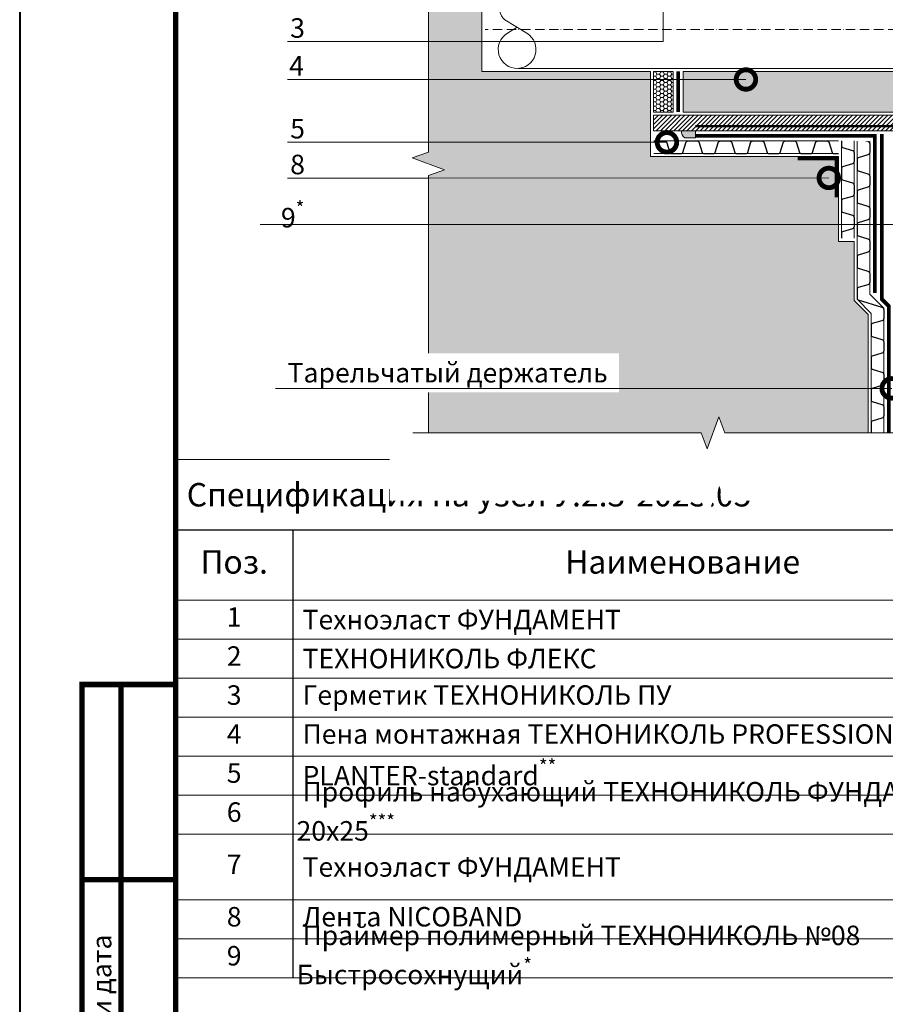
# Model space of a CAD drawing. Units: millimetres. Extents: x -100724 to 89901, y -32471 to 3415.
# Drawn here: x 33700 to 34810, y -9020 to -7758 of the extents above; entities that cross this region are included whole.
import ezdxf
from ezdxf import colors
from ezdxf.entities.mleader import LeaderData, LeaderLine
from ezdxf.enums import TextEntityAlignment as Align
from ezdxf.math import Vec2, Vec3

# ---------------------------------------------------------------- set-up
doc = ezdxf.new("R2010")
doc.units = ezdxf.units.MM
for name, pattern in [('ACAD_ISO10W100', [18, 12, -3, 0, -3]), ('Штриховая', [6, 2, -2, 2]), ('штриховая 50', [1, 0.5, -0.5])]:
    doc.linetypes.add(name, pattern=pattern)
doc.layers.get('0').update_dxf_attribs({"lineweight": 30})
doc.layers.get('DEFPOINTS').update_dxf_attribs({"color": 251, "lineweight": 0})
for name, color, linetype, lineweight in [('FP-XX-МАРКИ ПОМЕЩЕНИЙ', 250, 'Continuous', 25), ('TN-ГЕРМЕТИК', 20, 'Continuous', 30), ('TN-ГИДРОИЗОЛЯЦИЯ БИТУМАЯ нижняя', 173, 'Continuous', 9), ('TN-ГИДРОИЗОЛЯЦИЯ УСИЛЕНИЕ', 1, 'Continuous', 9), ('TN-ГИДРОИЗОЛЯЦИЯ ФЛЕКС', 6, 'Continuous', 9), ('TN-ГРУНТОВКА', 6, 'Continuous', 15), ('TN-КРЕПЕЖ', 7, 'Continuous', 15), ('ТН_Гравий', 34, 'Continuous', 25)]:
    doc.layers.add(name, color=color, linetype=linetype, lineweight=lineweight)
for name, color, linetype, lineweight, true_color in [('TN-АННОТАЦИИ', 7, 'Continuous', 20, 0x000000), ('TN-АННОТАЦИИ @ 10', 7, 'Continuous', 20, 0x000000), ('TN-ТАБЛИЦЫ', 7, 'Continuous', 40, 0x000000)]:
    doc.layers.add(name, color=color, linetype=linetype, lineweight=lineweight, true_color=true_color)
doc.styles.add('TN-Текст', font='isocpeur.ttf')

# ---------------------------------------------------------------- blocks, each defined once
blk = doc.blocks.new('*U11')
blk.add_lwpolyline([(0, 0), (210, 0), (210, 297), (0, 297)], close=True)
at = {"const_width": 0.7}
for points in [[(20, 5), (205, 5), (205, 292), (19.99999999999997, 292)], [(8, 5), (20, 5), (20, 90), (8, 90)]]:
    blk.add_lwpolyline(points, close=True, dxfattribs=at)
for points in [[(13, 5), (13, 90)], [(20, 65), (8, 65)]]:
    blk.add_lwpolyline(points, dxfattribs=at)
at = {"color": 0, "style": 'TN-Текст'}
blk.add_text('Подп. и дата', height=2.5, rotation=90, dxfattribs=at).set_placement((10.5, 47.5), align=Align.MIDDLE_CENTER)
at = {"color": 0, "style": 'TN-Текст', "flags": 8}
for tag, p, height in [('ФОРМА6_001', (131.775, 11.275), 3.5), ('ФОРМАТ', (187, 1.5), 2.5)]:
    blk.add_attdef(tag, p, '', height=height, dxfattribs=at)
blk.add_attdef('ЛИСТ__', text='', height=2.5, dxfattribs=at).set_placement((200, 9.499999999999954), align=Align.MIDDLE_CENTER)
blk = doc.blocks.new('*T310')
at = {"layer": 'DEFPOINTS', "color": 8, "linetype": 'ByBlock', "lineweight": 0, "transparency": 16777216}
for p, q in [((0, 0), (1850, 0)), ((0, 0), (0, -89.99999999997999)), ((1850, 0), (1850, -89.99999999997999))]:
    blk.add_line(p, q, dxfattribs=at)
at = {"layer": 'TN-ТАБЛИЦЫ', "color": 0, "lineweight": 30, "transparency": 16777216}
for p, q in [((0, -89.99999999997999), (1850, -89.99999999997999)), ((0, -89.99999999997999), (0, -664.166666666626)), ((150, -89.99999999997999), (150, -664.166666666626)), ((1150, -89.99999999997999), (1150, -664.166666666626)), ((1450, -89.99999999997999), (1450, -664.166666666626)), ((1600, -89.99999999997999), (1600, -664.166666666626)), ((1850, -89.99999999997999), (1850, -664.166666666626))]:
    blk.add_line(p, q, dxfattribs=at)
at = {"layer": 'TN-ТАБЛИЦЫ', "color": 0, "linetype": 'ByBlock', "lineweight": 20, "transparency": 16777216}
for p, q in [((0, -179.99999999996), (1850, -179.99999999996)), ((0, -229.99999999996), (1850, -229.99999999996)), ((0, -279.99999999996), (1850, -279.99999999996)), ((0, -329.99999999996), (1850, -329.99999999996)), ((0, -379.99999999996), (1850, -379.99999999996)), ((0, -429.99999999996), (1850, -429.99999999996)), ((0, -479.99999999996), (1850, -479.99999999996)), ((0, -564.166666666626), (1850, -564.166666666626)), ((0, -614.166666666626), (1850, -614.166666666626)), ((0, -664.166666666626), (1850, -664.166666666626))]:
    blk.add_line(p, q, dxfattribs=at)
at = {"layer": 'TN-ТАБЛИЦЫ', "color": 7, "lineweight": 13, "transparency": 16777216, "style": 'TN-Текст'}
for s, insert, char_height, width, attachment_point in [('{\\fISOCPEUR|b1|i0|c204|p34; Спецификация на узел \\C1;У.2.3-2023.05}', (5, -44.99999999998909), 30, 1840, 4), ('Поз.', (75, -134.9999999999709), 30, 140, 5), ('Наименование', (650, -134.9999999999709), 30, 990, 5), ('Расход', (1300, -134.9999999999709), 25, 290, 5), ('Ед.изм.', (1525, -134.9999999999709), 30, 140, 5), ('Примечание', (1725, -134.9999999999709), 30, 240, 5), ('слой усиления', (1725, -204.99999999996), 25, 240, 5), ('1', (75, -204.99999999996), 25, 140, 5), ('\\A1;м{\\H0.7x;\\S2^ ;}', (1525, -204.99999999996), 25, 140, 5), (' {\\A1;\\C256;Техноэласт ФУНДАМЕНТ}', (155, -204.99999999996), 25, 990, 4), ('по проекту', (1300, -204.99999999996), 25, 290, 5), ('2', (75, -254.99999999996), 25, 140, 5), ('\\A1;м{\\H0.7x;\\S2^ ;}', (1525, -254.99999999996), 25, 140, 5), ('{\\C256; \\A1;ТЕХНОНИКОЛЬ ФЛЕКС}', (155, -254.99999999996), 25, 990, 4), ('по проекту', (1300, -254.99999999996), 25, 290, 5), ('3', (75, -304.99999999996), 25, 140, 5), (' Герметик ТЕХНОНИКОЛЬ ПУ', (155, -304.99999999996), 25, 990, 4), ('по проекту', (1300, -304.99999999996), 25, 290, 5), ('мл', (1525, -304.99999999996), 25, 140, 5), ('4', (75, -354.99999999996), 25, 140, 5), (' Пена монтажная ТЕХНОНИКОЛЬ PROFESSIONAL 70', (155, -354.99999999996), 25, 990, 4), ('баллоны', (1725, -354.99999999996), 25, 240, 5), ('по проекту', (1300, -354.99999999996), 25, 290, 5), ('шт.', (1525, -354.99999999996), 25, 140, 5), ('5', (75, -404.99999999996), 25, 140, 5), ('\\A1; PLANTER-standard{\\H0.7x;\\S**^ ;}', (155, -404.99999999996), 25, 990, 4), ('\\A1;м{\\H0.7x;\\S2^ ;}', (1525, -404.99999999996), 25, 140, 5), ('по проекту', (1300, -404.99999999996), 25, 290, 5), ('\\A1; {\\C256;Профиль набухающий ТЕХНОНИКОЛЬ ФУНДАМЕНТ Б 20х25\\H0.7x;\\S***^ ;}', (155, -454.99999999996), 25, 990, 4), ('6', (75, -454.99999999996), 25, 140, 5), ('по проекту', (1300, -454.99999999996), 25, 290, 5), ('\\A1;м.п.', (1525, -454.99999999996), 25, 140, 5), ('антиадгезионная прокладка', (1725, -522.0833333332939), 25, 240, 5), ('\\A1;м{\\H0.7x;\\S2^ ;}', (1525, -522.0833333332939), 25, 140, 5), ('7', (75, -522.0833333332939), 25, 140, 5), (' {\\A1;\\C256;Техноэласт ФУНДАМЕНТ}', (155, -522.0833333332939), 25, 990, 4), ('по проекту', (1300, -522.0833333332939), 25, 290, 5), ('8', (75, -589.166666666626), 25, 140, 5), (' Лента NICOBAND', (155, -589.166666666626), 25, 990, 4), ('по проекту', (1300, -589.166666666626), 25, 290, 5), ('\\A1;м.п.', (1525, -589.166666666626), 25, 140, 5), ('\\A1; Праймер полимерный ТЕХНОНИКОЛЬ №08 Быстросохнущий{\\H0.7x;\\S*^ ;}', (155, -639.166666666626), 25, 990, 4), ('9', (75, -639.166666666626), 25, 140, 5), ('по проекту', (1300, -639.166666666626), 25, 290, 5), ('кг', (1525, -639.166666666626), 25, 140, 5)]:
    blk.add_mtext(s, dxfattribs=dict(at, insert=insert, char_height=char_height, width=width, attachment_point=attachment_point))
blk = doc.blocks.new('TN_Мембрана профилированная+геотекстиль')
at = {"color": 34, "lineweight": 15}
for points in [[(41.59999999999999, 16), (0, 16)], [(41.59999999999999, 0), (0, 0)]]:
    blk.add_lwpolyline(points, dxfattribs=at)
at = {"color": 34}
blk.add_lwpolyline([(41.59999999999999, 16), (34.79044904142211, 16, 0.331206165363481), (33.25792698506848, 14.85975661690463), (29.48414602986304, 2.280486766190734, -0.3312061653634807), (26.41910191714851, 0), (15.18089808285731, 0, -0.3312061653634807), (12.11585397014278, 2.280486766190734), (8.342073014930065, 14.85975661690463, 0.3312061653634804), (6.809550958576438, 16), (0, 16)], format="xyb", dxfattribs=at)
blk = doc.blocks.new('*U407')
at = {"color": 34, "lineweight": 15}
for points in [[(41.59999999999999, 16), (0, 16)], [(83.19999999999999, 16), (41.59999999999999, 16)], [(124.8, 16), (83.19999999999999, 16)], [(166.4, 16), (124.8, 16)], [(208, 16), (166.4, 16)], [(41.59999999999999, 0), (0, 0)], [(83.19999999999999, 0), (41.59999999999999, 0)], [(124.8, 0), (83.19999999999999, 0)], [(166.4, 0), (124.8, 0)], [(208, 0), (166.4, 0)]]:
    blk.add_lwpolyline(points, dxfattribs=at)
at = {"color": 34}
for points in [[(41.59999999999999, 16), (34.79044904142211, 16, 0.331206165363481), (33.25792698506848, 14.85975661690463), (29.48414602986304, 2.280486766190734, -0.3312061653634807), (26.41910191714851, 0), (15.18089808285731, 0, -0.3312061653634807), (12.11585397014278, 2.280486766190734), (8.342073014930065, 14.85975661690463, 0.3312061653634804), (6.809550958576438, 16), (0, 16)], [(83.19999999999999, 16), (76.3904490414221, 16, 0.331206165363481), (74.85792698506847, 14.85975661690463), (71.08414602986304, 2.280486766190734, -0.3312061653634807), (68.0191019171485, 0), (56.78089808285731, 0, -0.3312061653634807), (53.71585397014277, 2.280486766190734), (49.94207301493006, 14.85975661690463, 0.3312061653634804), (48.40955095857643, 16), (41.59999999999999, 16)], [(124.8, 16), (117.9904490414221, 16, 0.331206165363481), (116.4579269850685, 14.85975661690463), (112.684146029863, 2.280486766190734, -0.3312061653634807), (109.6191019171485, 0), (98.3808980828573, 0, -0.3312061653634807), (95.31585397014277, 2.280486766190734), (91.54207301493005, 14.85975661690463, 0.3312061653634804), (90.00955095857643, 16), (83.19999999999999, 16)], [(166.4, 16), (159.5904490414221, 16, 0.331206165363481), (158.0579269850685, 14.85975661690463), (154.284146029863, 2.280486766190734, -0.3312061653634807), (151.2191019171485, 0), (139.9808980828573, 0, -0.3312061653634807), (136.9158539701428, 2.280486766190734), (133.14207301493, 14.85975661690463, 0.3312061653634804), (131.6095509585764, 16), (124.8, 16)], [(208, 16), (201.1904490414221, 16, 0.331206165363481), (199.6579269850685, 14.85975661690463), (195.884146029863, 2.280486766190734, -0.3312061653634807), (192.8191019171485, 0), (181.5808980828573, 0, -0.3312061653634807), (178.5158539701428, 2.280486766190734), (174.74207301493, 14.85975661690463, 0.3312061653634804), (173.2095509585764, 16), (166.4, 16)]]:
    blk.add_lwpolyline(points, format="xyb", dxfattribs=at)
blk = doc.blocks.new('*U280')
at = {"color": 34, "lineweight": 15}
for points in [[(41.59999999999999, 16), (0, 16)], [(83.19999999999999, 16), (41.59999999999999, 16)], [(124.8, 16), (83.19999999999999, 16)], [(166.4, 16), (124.8, 16)], [(208, 16), (166.4, 16)], [(249.6, 16), (208, 16)], [(41.59999999999999, 0), (0, 0)], [(83.19999999999999, 0), (41.59999999999999, 0)], [(124.8, 0), (83.19999999999999, 0)], [(166.4, 0), (124.8, 0)], [(208, 0), (166.4, 0)], [(249.6, 0), (208, 0)]]:
    blk.add_lwpolyline(points, dxfattribs=at)
at = {"color": 34}
for points in [[(41.59999999999999, 16), (34.79044904142211, 16, 0.331206165363481), (33.25792698506848, 14.85975661690463), (29.48414602986304, 2.280486766190734, -0.3312061653634807), (26.41910191714851, 0), (15.18089808285731, 0, -0.3312061653634807), (12.11585397014278, 2.280486766190734), (8.342073014930065, 14.85975661690463, 0.3312061653634804), (6.809550958576438, 16), (0, 16)], [(83.19999999999999, 16), (76.3904490414221, 16, 0.331206165363481), (74.85792698506847, 14.85975661690463), (71.08414602986304, 2.280486766190734, -0.3312061653634807), (68.0191019171485, 0), (56.78089808285731, 0, -0.3312061653634807), (53.71585397014277, 2.280486766190734), (49.94207301493006, 14.85975661690463, 0.3312061653634804), (48.40955095857643, 16), (41.59999999999999, 16)], [(124.8, 16), (117.9904490414221, 16, 0.331206165363481), (116.4579269850685, 14.85975661690463), (112.684146029863, 2.280486766190734, -0.3312061653634807), (109.6191019171485, 0), (98.3808980828573, 0, -0.3312061653634807), (95.31585397014277, 2.280486766190734), (91.54207301493005, 14.85975661690463, 0.3312061653634804), (90.00955095857643, 16), (83.19999999999999, 16)], [(166.4, 16), (159.5904490414221, 16, 0.331206165363481), (158.0579269850685, 14.85975661690463), (154.284146029863, 2.280486766190734, -0.3312061653634807), (151.2191019171485, 0), (139.9808980828573, 0, -0.3312061653634807), (136.9158539701428, 2.280486766190734), (133.14207301493, 14.85975661690463, 0.3312061653634804), (131.6095509585764, 16), (124.8, 16)], [(208, 16), (201.1904490414221, 16, 0.331206165363481), (199.6579269850685, 14.85975661690463), (195.884146029863, 2.280486766190734, -0.3312061653634807), (192.8191019171485, 0), (181.5808980828573, 0, -0.3312061653634807), (178.5158539701428, 2.280486766190734), (174.74207301493, 14.85975661690463, 0.3312061653634804), (173.2095509585764, 16), (166.4, 16)], [(249.6, 16), (242.7904490414221, 16, 0.331206165363481), (241.2579269850685, 14.85975661690463), (237.484146029863, 2.280486766190734, -0.3312061653634807), (234.4191019171485, 0), (223.1808980828573, 0, -0.3312061653634807), (220.1158539701428, 2.280486766190734), (216.34207301493, 14.85975661690463, 0.3312061653634804), (214.8095509585764, 16), (208, 16)]]:
    blk.add_lwpolyline(points, format="xyb", dxfattribs=at)
blk = doc.blocks.new('*U405')
at = {"color": 34, "lineweight": 15}
for points in [[(41.59999999999999, 16), (0, 16)], [(83.19999999999999, 16), (41.59999999999999, 16)], [(124.8, 16), (83.19999999999999, 16)], [(166.4, 16), (124.8, 16)], [(208, 16), (166.4, 16)], [(41.59999999999999, 0), (0, 0)], [(83.19999999999999, 0), (41.59999999999999, 0)], [(124.8, 0), (83.19999999999999, 0)], [(166.4, 0), (124.8, 0)], [(208, 0), (166.4, 0)]]:
    blk.add_lwpolyline(points, dxfattribs=at)
at = {"color": 34}
for points in [[(41.59999999999999, 16), (34.79044904142211, 16, 0.331206165363481), (33.25792698506848, 14.85975661690463), (29.48414602986304, 2.280486766190734, -0.3312061653634807), (26.41910191714851, 0), (15.18089808285731, 0, -0.3312061653634807), (12.11585397014278, 2.280486766190734), (8.342073014930065, 14.85975661690463, 0.3312061653634804), (6.809550958576438, 16), (0, 16)], [(83.19999999999999, 16), (76.3904490414221, 16, 0.331206165363481), (74.85792698506847, 14.85975661690463), (71.08414602986304, 2.280486766190734, -0.3312061653634807), (68.0191019171485, 0), (56.78089808285731, 0, -0.3312061653634807), (53.71585397014277, 2.280486766190734), (49.94207301493006, 14.85975661690463, 0.3312061653634804), (48.40955095857643, 16), (41.59999999999999, 16)], [(124.8, 16), (117.9904490414221, 16, 0.331206165363481), (116.4579269850685, 14.85975661690463), (112.684146029863, 2.280486766190734, -0.3312061653634807), (109.6191019171485, 0), (98.3808980828573, 0, -0.3312061653634807), (95.31585397014277, 2.280486766190734), (91.54207301493005, 14.85975661690463, 0.3312061653634804), (90.00955095857643, 16), (83.19999999999999, 16)], [(166.4, 16), (159.5904490414221, 16, 0.331206165363481), (158.0579269850685, 14.85975661690463), (154.284146029863, 2.280486766190734, -0.3312061653634807), (151.2191019171485, 0), (139.9808980828573, 0, -0.3312061653634807), (136.9158539701428, 2.280486766190734), (133.14207301493, 14.85975661690463, 0.3312061653634804), (131.6095509585764, 16), (124.8, 16)], [(208, 16), (201.1904490414221, 16, 0.331206165363481), (199.6579269850685, 14.85975661690463), (195.884146029863, 2.280486766190734, -0.3312061653634807), (192.8191019171485, 0), (181.5808980828573, 0, -0.3312061653634807), (178.5158539701428, 2.280486766190734), (174.74207301493, 14.85975661690463, 0.3312061653634804), (173.2095509585764, 16), (166.4, 16)]]:
    blk.add_lwpolyline(points, format="xyb", dxfattribs=at)
blk = doc.blocks.new('*U283')
at = {"lineweight": 0}
blk.add_wipeout([(-1460.239075464915, -54.54857626381384), (-1460.2390754650824, 3297.7590443642553), (-1254.1782690057935, 3372.7590443642125), (-1666.2998819220302, 3522.7590443642116), (-1460.2390754650824, 3597.759044364212), (-1460.239075466261, 6745.589522214205), (-1254.1782690069795, 6820.589522214205), (-1666.2998819232125, 6970.589522214165), (-1460.239075466261, 7045.589522214206), (-1460.2390754651115, 10415.917008939155), (-4.3655745685100555e-11, 10415.917008938577), (-2.9103830456733704e-11, 7045.589522214589), (-206.0608064580665, 6970.589522214222), (206.06080645808834, 6820.589522214165), (-2.9103830456733704e-11, 6745.589522214554), (-1.0913936421275139e-11, 3597.759044364255), (-206.06080645705515, 3522.7590443641925), (206.06080645927068, 3372.7590443642557), (-1.0913936421275139e-11, 3297.7590443642102), (1.8189894035458565e-12, -54.54857626381542)], dxfattribs=at).dxf.layer = 'FP-XX-МАРКИ ПОМЕЩЕНИЙ'
at = {"linetype": 'Continuous'}
blk.add_lwpolyline([(-4.501492060284062e-11, 10543.34856657841), (-2.999303627946104e-11, 7045.589522214585), (-1.19414625454881e-09, 7045.589522214161), (-206.0608064580655, 6970.589522214177), (206.0608064580873, 6820.589522214163), (-1.194282914025e-09, 6745.589522214161), (-3.012969575565152e-11, 6745.589522214585), (-1.494790945521881e-11, 3597.759044364251), (-206.0608064570592, 3522.759044364233), (206.0608064592666, 3372.759044364251), (-1.508456893140968e-11, 3297.759044364252), (-6.26846080300525e-14, -200)], dxfattribs=at)
blk = doc.blocks.new('*U282')
at = {"color": 34, "lineweight": 15}
for points in [[(-9.237055564881301e-15, -41.59999999999999), (0, 0)], [(15.99999999999999, -41.59999999999999), (16, -3.552713678800501e-15)], [(-9.237055564881301e-15, -83.19999999999999), (0, -41.59999999999999)], [(15.99999999999999, -83.19999999999999), (16, -41.59999999999999)], [(-9.237055564881301e-15, -124.8), (0, -83.19999999999999)], [(15.99999999999999, -124.8), (16, -83.19999999999999)]]:
    blk.add_lwpolyline(points, dxfattribs=at)
at = {"color": 34}
for points in [[(15.99999999999999, -41.59999999999999), (15.99999999999999, -34.79044904142211, 0.331206165363481), (14.85975661690463, -33.25792698506848), (2.280486766190727, -29.48414602986304, -0.3312061653634807), (-5.866219047667378e-15, -26.41910191714851), (-3.370836517215217e-15, -15.18089808285731, -0.3312061653634807), (2.280486766190731, -12.11585397014278), (14.85975661690463, -8.342073014930069, 0.3312061653634804), (16, -6.809550958576441), (16, -3.552713678800501e-15)], [(15.99999999999999, -83.19999999999999), (15.99999999999999, -76.3904490414221, 0.331206165363481), (14.85975661690463, -74.85792698506847), (2.280486766190727, -71.08414602986304, -0.3312061653634807), (-5.866219047667378e-15, -68.0191019171485), (-3.370836517215217e-15, -56.78089808285731, -0.3312061653634807), (2.280486766190731, -53.71585397014277), (14.85975661690463, -49.94207301493006, 0.3312061653634804), (16, -48.40955095857643), (16, -41.59999999999999)], [(15.99999999999999, -124.8), (15.99999999999999, -117.9904490414221, 0.331206165363481), (14.85975661690463, -116.4579269850685), (2.280486766190727, -112.684146029863, -0.3312061653634807), (-5.866219047667378e-15, -109.6191019171485), (-3.370836517215217e-15, -98.3808980828573, -0.3312061653634807), (2.280486766190731, -95.31585397014277), (14.85975661690463, -91.54207301493005, 0.3312061653634804), (16, -90.00955095857643), (16, -83.19999999999999)]]:
    blk.add_lwpolyline(points, format="xyb", dxfattribs=at)
blk = doc.blocks.new('*U285')
at = {"lineweight": 0}
blk.add_wipeout([(-871.3867126962796, -54.54857626381405), (-871.3867126964469, 3499.5862198586165), (-665.3259062371617, 3574.5862198585746), (-1077.4475191533948, 3724.586219858574), (-871.3867126964451, 3799.5862198585733), (-871.3867126976238, 7149.2499280787415), (-665.3259062383459, 7224.2499280787415), (-1077.447519154577, 7374.249928078702), (-871.3867126976238, 7449.249928078743), (-871.3867126964797, 11443.907429807085), (-4.3655745685100555e-11, 11443.907429806506), (-2.1827872842550278e-11, 7449.249928079125), (-206.06080645805923, 7374.249928078758), (206.0608064580938, 7224.2499280787015), (-2.1827872842550278e-11, 7149.249928079091), (-5.4569682106375694e-12, 3799.5862198586156), (-206.0608064570515, 3724.5862198585537), (206.06080645927614, 3574.586219858618), (-7.275957614183426e-12, 3499.586219858571), (9.094947017729282e-12, -54.548576263815356)], dxfattribs=at).dxf.layer = 'FP-XX-МАРКИ ПОМЕЩЕНИЙ'
at = {"linetype": 'Continuous'}
blk.add_lwpolyline([(-4.765703867136318e-11, 11148.83614793731), (-3.175445713220297e-11, 7449.249928079123), (-1.195907675401551e-09, 7449.2499280787), (-206.0608064580673, 7374.249928078716), (206.0608064580856, 7224.249928078701), (-1.196044334877742e-09, 7149.2499280787), (-3.189111660839346e-11, 7149.249928079123), (-1.582860667099943e-11, 3799.586219858615), (-206.0608064570601, 3724.586219858596), (206.0608064592657, 3574.586219858615), (-1.59652661471903e-11, 3499.586219858615), (-6.26846080300525e-14, -200)], dxfattribs=at)
blk = doc.blocks.new('_DotSmall')
at = {"color": 0, "linetype": 'ByBlock', "const_width": 0.5}
blk.add_lwpolyline([(-0.0625, 0, 1), (0.0625, 0, 1)], format="xyb", close=True, dxfattribs=at)

msp = doc.modelspace()

# ---------------------------------------------------------------- hatches: boundary and pattern name
at = {"layer": 'TN-ГЕРМЕТИК', "lineweight": 18}
h = msp.add_hatch(dxfattribs=at)
h.set_pattern_fill('HONEY', color=256, angle=180)
h.set_pattern_definition([(180, (8160.150414922606, -25713.8185892281), (-4.7625, -2.749630644999999), [3.175, -6.35]), (299.9999999999999, (8160.150414922606, -25713.8185892281), (4.762499989594191, -2.749630663023391), [3.175, -6.35]), (240, (8160.150414922606, -25713.8185892281), (-1.040580977674076e-08, -5.499261308023389), [-6.35, 3.175])])
h.paths.add_polyline_path([(34538.1581878659, -7876.147385021744), (34538.1581878659, -7824.16163273128), (34513.15818784881, -7824.16163274772), (34513.15818784881, -7876.147385038184)])
h = msp.add_hatch(dxfattribs=at)
h.set_pattern_fill('HONEY', color=256, scale=2)
h.set_pattern_definition([(0, (-21913.54600041178, -3130.030024207139), (9.525, 5.49926129), [6.35, -12.7]), (120, (-21913.54600041178, -3130.030024207139), (-9.524999979188381, 5.499261326046781), [6.349999999999964, -12.69999999999993]), (59.99999999999999, (-21913.54600041178, -3130.030024207139), (2.081161820655097e-08, 10.99852261604678), [-12.7, 6.35])])
h.paths.add_polyline_path([(34551.15818786587, -7824.161632742136), (35296.20850876588, -7824.176296579128), (35296.20850876594, -7876.162048847884), (34551.15818786593, -7876.147385010892)])
at = {"layer": 'TN-ГЕРМЕТИК', "lineweight": 9}
h = msp.add_hatch(color=256, dxfattribs=at)
h.dxf.hatch_style = 1
edge = h.paths.add_edge_path()
edge.add_arc((34557.45480809746, -7901.642957063429), 8.626125926145738, 170.0268996382581, 240.4747981702047, ccw=False)
edge.add_line((34548.95903009304, -7900.149034510734), (34566.70686634694, -7900.149321061403))
edge.add_line((34566.70686634694, -7900.149321061403), (34566.70672104295, -7909.148885795879))
edge.add_line((34566.70672104295, -7909.148885795879), (34553.2037985283, -7909.148885795879))

# ---------------------------------------------------------------- linework, layer by layer
at = {"lineweight": 15, "ltscale": 3}
for p, q in [((34350.60008715173, -7775.251402675167), (34322.28688566091, -7757.81448543071)), ((34325.60434794305, -7775.252695093026), (34338.10181952824, -7767.554242100778)), ((35435.86442172065, -7820.178712479785), (34339.94628931607, -7820.150379967781))]:
    msp.add_line(p, q, dxfattribs=at)
at = {"linetype": 'ACAD_ISO10W100', "lineweight": 9}
msp.add_line((35531.67031154018, -7770.164290146815), (34297.06713222685, -7770.164290146815), dxfattribs=at)
at = {"color": 34}
for points in [[(34774.20736736386, -8108.73410286846), (34774.20736736386, -8115.543653827037, 0.331206165363481), (34775.34761074695, -8117.076175883391), (34805.9263297908, -8126.249791596519, -0.3312061653634807), (34808.20681655699, -8129.314835709233), (34808.20681655699, -8134.933937626379)], [(34808.20681655699, -8134.933937626379), (34808.20681655699, -8140.553039543524, -0.3312061653634807), (34805.9263297908, -8143.618083656239), (34793.34705994009, -8147.391864611452, 0.3312061653634804), (34792.20681655699, -8148.924386667805), (34792.20681655699, -8155.733937626382)]]:
    msp.add_lwpolyline(points, format="xyb", dxfattribs=at)
at = {"lineweight": 15, "ltscale": 3}
for centre, radius, start, end in [((34336.83956095185, -7741.807184555866), 21.63363213657757, 88.80355474181859, 227.7251673394073), ((34338.10329030998, -7795.999591033811), 24.22100847342483, 121.0668107938961, 271.9179861490387), ((34338.10329030998, -7795.999591033811), 24.22100847342483, 268.0879388683009, 58.93911422260005)]:
    msp.add_arc(centre, radius, start, end, dxfattribs=at)
at = {"layer": 'TN-ГЕРМЕТИК', "lineweight": 18}
for points in [[(34513.15818784881, -7876.147385038184), (34538.1581878659, -7876.147385021744), (34538.1581878659, -7824.16163273128), (34513.15818784881, -7824.16163274772)], [(34551.15818786587, -7824.161632742136), (35296.20850876588, -7824.176296579128), (35296.20850876594, -7876.162048847884), (34551.15818786593, -7876.147385010892)]]:
    msp.add_lwpolyline(points, close=True, dxfattribs=at)
at = {"layer": 'TN-ГЕРМЕТИК', "lineweight": 9}
msp.add_lwpolyline([(34553.2037985283, -7909.148885795879, -0.3174487284766552), (34548.95903009304, -7900.149034510734), (34566.70686634694, -7900.149321061403), (34566.70672104295, -7909.148885795879)], format="xyb", close=True, dxfattribs=at)
at = {"layer": 'TN-ГИДРОИЗОЛЯЦИЯ БИТУМАЯ нижняя', "linetype": 'штриховая 50', "ltscale": 10, "const_width": 4.999999999999999}
for points in [[(34544.65818786593, -7876.147385012016), (34544.65818786593, -7824.16163272698)], [(34805.70734836109, -7904.148883297035), (34805.70719715963, -8115.891247290754), (34814.70681655699, -8124.890866688114), (34814.70681655699, -8315.253053431647)]]:
    msp.add_lwpolyline(points, dxfattribs=at)
at = {"layer": 'TN-ГИДРОИЗОЛЯЦИЯ УСИЛЕНИЕ', "color": 1}
for points in [[(34792.20681655699, -8155.733937626383), (34792.20681655699, -8134.210671841504), (34774.20736736386, -8116.211222648369), (34774.20736736386, -8108.73410286846)], [(34808.20681655699, -8155.733937626383), (34808.20681655699, -8127.583254843536), (34790.20734692395, -8109.583785210486)]]:
    msp.add_lwpolyline(points, dxfattribs=at)
at = {"layer": 'TN-КРЕПЕЖ', "linetype": 'штриховая 50', "ltscale": 10, "const_width": 4.999999999999999}
msp.add_lwpolyline([(34697.70736736382, -7935.648885795847), (34747.70736736382, -7935.648885795847), (34747.70736736382, -7985.648885795847)], dxfattribs=at)

# ---------------------------------------------------------------- block references
msp.add_blockref('*T310', (33900.35193878353, -8321.721072077598))
at = {"layer": 'TN-ТАБЛИЦЫ', "color": 7, "xscale": 10, "yscale": 10, "zscale": 10}
msp.add_blockref('*U11', (33700.35193878353, -9509.999940828973), dxfattribs=at)
at = {"layer": 'ТН_Гравий', "ltscale": 100}
for name, p, rotation in [('*U280', (34750.20736736386, -7913.148885795873), 180), ('*U405', (34790.20736736386, -8109.583805650397), 90.00000000000001), ('*U407', (34808.20681655699, -8363.733937626383), 90.00000000000001), ('TN_Мембрана профилированная+геотекстиль', (34808.20681655699, -8363.733937626384), 90.00000000000001)]:
    msp.add_blockref(name, p, dxfattribs=dict(at, rotation=rotation))

# ---------------------------------------------------------------- next in the draw order: wipeouts: each hides what was drawn before it
at = {"color": 1}
for points in [[(34772.20736736386, -7913.148885795871), (34772.20736736386, -7899.583805650397), (34792.20736736386, -7899.583805650397), (34792.20736736386, -7913.148885795871)], [(34513.15500668996, -7911.148885795873), (34513.15500668996, -7931.148885795873), (34488.60736736383, -7931.148885795873), (34488.60736736383, -7911.148885795873)]]:
    msp.add_wipeout(points, dxfattribs=at).dxf.layer = 'TN-ГИДРОИЗОЛЯЦИЯ УСИЛЕНИЕ'

# ---------------------------------------------------------------- next in the draw order: hatches: boundary and pattern name
at = {"lineweight": 9, "transparency": 33554687}
h = msp.add_hatch(dxfattribs=at)
h.set_pattern_fill('AR-SAND', color=256, scale=0.5)
h.set_pattern_definition([(37.50000000000001, (6035.49142448834, -25713.81858922809), (-0.8000156479920228, 24.47066186646712), [0, -19.304, 0, -21.59, 0, -20.6375]), (7.499999999999999, (6035.49142448834, -25713.81858922809), (22.47616415690013, 35.84125502841771), [0, -10.414, 0, -17.399, 0, -6.6675]), (327.5, (6019.870424488341, -25713.81858922809), (39.5496185120729, 0.0718592339272881), [0, -6.35, 0, -22.86, 0, -29.845]), (317.5, (6019.870424488341, -25713.81858922809), (38.17782262361486, 11.14646616286081), [0, -3.175, 0, -14.986, 0, -17.145])])
h.paths.add_polyline_path([(34509.1581878531, -7607.179694497776), (34750.20736736382, -7607.179694497779), (34750.20736736382, -7498.379696289477), (34770.20736736386, -7498.379692706047), (34770.20736736386, -7422.460503395769), (34788.20681655699, -7404.461054202634), (34788.20681655699, -7225.07552686198), (34198.15674235467, -7225.07552686198), (34198.15674235467, -8315.253053431647), (34788.20681655699, -8315.253053431647), (34788.20681655699, -8135.867526090997), (34770.20736736387, -8117.868076897867), (34770.20736736386, -8041.948885795869), (34750.20736736387, -8041.948885795871), (34750.20736736376, -7933.148885795854), (34509.15818785047, -7933.148885795883), (34509.15818785044, -7824.1541135158), (34413.24185666247, -7824.154113515808), (34293.06713222685, -7824.153153870724), (34293.06713222685, -7716.178268965177), (34413.24196007485, -7716.178268965177), (34509.15818785307, -7716.178268965177)])
at = {"lineweight": 15}
h = msp.add_hatch(dxfattribs=at)
h.set_pattern_fill('ZEM_OBECNE', color=256, scale=2, angle=-1.403341859706975e-14, style=0)
h.set_pattern_definition([(44.99999999999999, (32690.18870522363, -6524.523930918956), (-2.828427124746189, 2.828427124746191), [])])
h.paths.add_polyline_path([(34513.15818784881, -7880.146101352231), (35300.20773340385, -7880.160630987528), (35300.20721634732, -7900.160679544351), (34513.15500668995, -7900.149034510734)])

# ---------------------------------------------------------------- next in the draw order: linework, layer by layer
at = {"lineweight": 9, "transparency": 33554687}
msp.add_lwpolyline([(34750.20736736382, -7498.379696289477), (34770.20736736386, -7498.379692706047), (34770.20736736386, -7422.460503395769), (34788.20681655699, -7404.461054202634), (34788.20681655699, -7225.07552686198), (34198.15674235467, -7225.07552686198), (34198.15674235467, -8315.253053431647), (34788.20681655699, -8315.253053431647), (34788.20681655699, -8135.867526090997), (34770.20736736387, -8117.868076897867), (34770.20736736386, -8041.948885795869), (34750.20736736387, -8041.948885795871), (34750.20736736376, -7933.148885795854), (34509.15818785047, -7933.148885795883), (34509.15818785044, -7824.1541135158), (34413.24185666247, -7824.154113515808), (34413.24237393693, -7824.153153870724), (34293.06713222685, -7824.153153870724), (34293.06713222685, -7716.178268965177), (34413.24196007485, -7716.178268965177), (34413.24196007485, -7716.178268965177), (34509.15818785307, -7716.178268965177), (34509.1581878531, -7607.179694497776), (34750.20736736382, -7607.179694497779)], close=True, dxfattribs=at)
at = {"lineweight": 15}
msp.add_lwpolyline([(34513.15818784881, -7880.146101352231), (35300.20773340385, -7880.160630987528), (35300.20721634732, -7900.160679544351), (34513.15500668995, -7900.149034510734)], close=True, dxfattribs=at)
at = {"layer": 'TN-ГИДРОИЗОЛЯЦИЯ ФЛЕКС', "color": 6, "linetype": 'штриховая 50', "lineweight": 13, "ltscale": 10, "const_width": 4.999999999999999}
msp.add_lwpolyline([(34796.70734181397, -8107.926925851016), (34796.70734657587, -7906.648885795872), (34566.70672104294, -7906.648885795879)], dxfattribs=at)
at = {"layer": 'TN-ГРУНТОВКА', "linetype": 'Штриховая', "ltscale": 0.5, "const_width": 3}
msp.add_lwpolyline([(34566.70676140712, -7894.151969565966), (34836.20719715962, -7894.151969565966), (34836.20719715963, -8109.470935232945)], dxfattribs=at)

# ---------------------------------------------------------------- next in the draw order: block references
at = {"layer": 'ТН_Гравий', "ltscale": 100, "rotation": 180}
msp.add_blockref('*U282', (34770.20736736386, -8037.948885795872), dxfattribs=at)

# ---------------------------------------------------------------- next in the draw order: block references
at = {"layer": 'TN-АННОТАЦИИ', "xscale": 0.1, "yscale": 0.1, "zscale": 0.1}
msp.add_blockref('*U283', (34224.32194735868, -8287.331718475736), dxfattribs=at)

# ---------------------------------------------------------------- next in the draw order: block references
at = {"layer": 'TN-АННОТАЦИИ', "xscale": 0.1, "yscale": 0.1, "zscale": 0.1, "rotation": 90.00000000000001}
msp.add_blockref('*U285', (35319.20556215241, -8287.331718475732), dxfattribs=at)

# ---------------------------------------------------------------- next in the draw order: leaders
at = {"layer": 'TN-АННОТАЦИИ @ 10'}
ml = msp.add_multileader_mtext('Standard', dxfattribs=at)
ml.set_content('\\A1;3', color=256, style='TN-Текст')
ml.set_leader_properties(color=256, linetype='ByLayer', lineweight=-1)
ml.set_arrow_properties(name='DOTSMALL')
ml.build(insert=Vec2(0, 0))
ml.multileader.update_dxf_attribs({"text_left_attachment_type": 6, "text_right_attachment_type": 6, "dogleg_length": 100, "arrow_head_size": 50, "scale": 10})
ctx = ml.context
ctx.base_point, ctx.scale, ctx.char_height, ctx.arrow_head_size, ctx.landing_gap_size, ctx.plane_origin = Vec3(34050.38259375827, -7785.946565292208), 10, 25, 50, 0, Vec3(36173.58961400436, -6765.130148204844)
ctx.left_attachment, ctx.right_attachment, ctx.text_align_type = 6, 6, 1
notes = []
notes.append((ctx, [(1, (1, 1, 0), (34071.06191285273, -7785.946565292208), (-1, 0), 8.179319094457314, [(1, [(34525.55995368228, -7675.821120774326), (34525.55995368228, -7785.946565292219)], 0, [])])]))
ctx.mtext.insert, ctx.mtext.alignment, ctx.mtext.line_spacing_style, ctx.mtext.flow_direction = Vec3(34056.63259375827, -7755.946565292208), 2, 2, 5
ctx.mtext.has_bg_fill, ctx.mtext.bg_color, ctx.mtext.bg_scale_factor, ctx.mtext.bg_transparency, ctx.mtext.use_window_bg_color = 1, -1027028792, 1.5, 0, 1
ml = msp.add_multileader_mtext('Standard', dxfattribs=at)
ml.set_content('\\A1;8', color=256, style='TN-Текст')
ml.set_leader_properties(color=256, linetype='ByLayer', lineweight=-1)
ml.set_arrow_properties(name='DOTSMALL')
ml.build(insert=Vec2(0, 0))
ml.multileader.update_dxf_attribs({"text_left_attachment_type": 6, "text_right_attachment_type": 6, "dogleg_length": 100, "arrow_head_size": 50, "scale": 10})
ctx = ml.context
ctx.base_point, ctx.scale, ctx.char_height, ctx.arrow_head_size, ctx.landing_gap_size, ctx.plane_origin = Vec3(34050.38259375826, -7960.884959568074), 10, 25, 50, 0, Vec3(36240.79533912614, -9050.422161225066)
ctx.left_attachment, ctx.right_attachment, ctx.text_align_type = 6, 6, 1
notes.append((ctx, [(1, (1, 1, 0), (34071.06191285272, -7960.884959568074), (-1, 0), 8.179319094457314, [(1, [(34737.70736736379, -7960.650991565712)], 0, [])])]))
ctx.mtext.insert, ctx.mtext.alignment, ctx.mtext.line_spacing_style, ctx.mtext.flow_direction = Vec3(34056.63259375826, -7930.884959568074), 2, 2, 5
ctx.mtext.has_bg_fill, ctx.mtext.bg_color, ctx.mtext.bg_scale_factor, ctx.mtext.bg_transparency, ctx.mtext.use_window_bg_color = 1, -1027028792, 1.5, 0, 1
for ctx, leaders in notes:
    for number, flags, end, landing, length, lines in leaders:
        leader = LeaderData()
        leader.index, (leader.has_last_leader_line, leader.has_dogleg_vector, leader.attachment_direction) = number, flags
        leader.last_leader_point, leader.dogleg_vector, leader.dogleg_length = Vec3(end), Vec3(landing), length
        for number, points, colour, breaks in lines:
            line = LeaderLine()
            line.index, line.vertices, line.color, line.breaks = number, Vec3.list(points), colors.encode_raw_color(colour), breaks
            leader.lines.append(line)
        ctx.leaders.append(leader)

# ---------------------------------------------------------------- next in the draw order: leaders
ml = msp.add_multileader_mtext('Standard', dxfattribs=at)
ml.set_content('\\A1;4', color=256, style='TN-Текст')
ml.set_leader_properties(color=256, linetype='ByLayer', lineweight=-1)
ml.set_arrow_properties(name='DOTSMALL')
ml.build(insert=Vec2(0, 0))
ml.multileader.update_dxf_attribs({"text_left_attachment_type": 6, "text_right_attachment_type": 6, "dogleg_length": 100, "arrow_head_size": 50, "scale": 10})
ctx = ml.context
ctx.base_point, ctx.scale, ctx.char_height, ctx.arrow_head_size, ctx.landing_gap_size, ctx.plane_origin = Vec3(34047.88259375826, -7834.452719030567), 10, 25, 50, 0, Vec3(36173.58961400436, -8923.98992068756)
ctx.left_attachment, ctx.right_attachment, ctx.text_align_type = 6, 6, 1
notes = []
notes.append((ctx, [(1, (1, 1, 0), (34071.06191285272, -7834.452719030567), (-1, 0), 8.179319094457314, [(1, [(34631.51571477787, -7834.452719030567)], 0, [])])]))
ctx.mtext.insert, ctx.mtext.alignment, ctx.mtext.line_spacing_style, ctx.mtext.flow_direction = Vec3(34055.38259375826, -7804.452719030567), 2, 2, 5
ctx.mtext.has_bg_fill, ctx.mtext.bg_color, ctx.mtext.bg_scale_factor, ctx.mtext.bg_transparency, ctx.mtext.use_window_bg_color = 1, -1027028792, 1.5, 0, 1
ml = msp.add_multileader_mtext('Standard', dxfattribs=at)
ml.set_content('\\A1;5', color=256, style='TN-Текст')
ml.set_leader_properties(color=256, linetype='ByLayer', lineweight=-1)
ml.set_arrow_properties(name='DOTSMALL')
ml.build(insert=Vec2(0, 0))
ml.multileader.update_dxf_attribs({"text_left_attachment_type": 6, "text_right_attachment_type": 6, "dogleg_length": 100, "arrow_head_size": 50, "scale": 10})
ctx = ml.context
ctx.base_point, ctx.scale, ctx.char_height, ctx.arrow_head_size, ctx.landing_gap_size, ctx.plane_origin = Vec3(34050.38259375826, -7914.956367477709), 10, 25, 50, 0, Vec3(36173.58961400436, -9004.493569134702)
ctx.left_attachment, ctx.right_attachment, ctx.text_align_type = 6, 6, 1
notes.append((ctx, [(1, (1, 1, 0), (34071.06191285272, -7914.956367477709), (-1, 0), 8.179319094457314, [(1, [(34530.22083627181, -7914.956367477724)], 0, [])])]))
ctx.mtext.insert, ctx.mtext.alignment, ctx.mtext.line_spacing_style, ctx.mtext.flow_direction = Vec3(34056.63259375826, -7884.956367477709), 2, 2, 5
ctx.mtext.has_bg_fill, ctx.mtext.bg_color, ctx.mtext.bg_scale_factor, ctx.mtext.bg_transparency, ctx.mtext.use_window_bg_color = 1, -1027028792, 1.5, 0, 1
ml = msp.add_multileader_mtext('Standard', dxfattribs=at)
ml.set_content('\\A1;9{\\H0.7x;\\S*^ ;}', color=256, style='TN-Текст')
ml.set_leader_properties(color=256, linetype='ByLayer', lineweight=-1)
ml.set_arrow_properties(name='DOTSMALL')
ml.build(insert=Vec2(0, 0))
ml.multileader.update_dxf_attribs({"text_left_attachment_type": 6, "text_right_attachment_type": 6, "dogleg_length": 100, "arrow_head_size": 50, "scale": 10})
ctx = ml.context
ctx.base_point, ctx.scale, ctx.char_height, ctx.arrow_head_size, ctx.landing_gap_size, ctx.plane_origin = Vec3(34037.8068361825, -8020.511971316105), 10, 25, 50, 0, Vec3(36240.79533912614, -9110.049172973097)
ctx.left_attachment, ctx.right_attachment, ctx.text_align_type = 6, 6, 1
notes.append((ctx, [(1, (1, 1, 0), (34071.06191285272, -8020.511971316105), (-1, 0), 8.179319094457314, [(1, [(34836.20719715962, -8020.278003313739)], 0, [])])]))
ctx.mtext.insert, ctx.mtext.alignment, ctx.mtext.line_spacing_style, ctx.mtext.flow_direction = Vec3(34050.34471497039, -7990.511971316105), 2, 2, 5
ctx.mtext.has_bg_fill, ctx.mtext.bg_color, ctx.mtext.bg_scale_factor, ctx.mtext.bg_transparency, ctx.mtext.use_window_bg_color = 1, -1027028792, 1.5, 0, 1
ml = msp.add_multileader_mtext('Standard', dxfattribs=at)
ml.set_content('\\A1;Тарельчатый держатель', color=256, style='TN-Текст')
ml.set_leader_properties(color=256, linetype='ByLayer', lineweight=-1)
ml.set_arrow_properties(name='DOTSMALL')
ml.build(insert=Vec2(0, 0))
ml.multileader.update_dxf_attribs({"text_left_attachment_type": 6, "text_right_attachment_type": 6, "dogleg_length": 100, "arrow_head_size": 50, "scale": 10})
ctx = ml.context
ctx.base_point, ctx.scale, ctx.char_height, ctx.arrow_head_size, ctx.landing_gap_size, ctx.plane_origin = Vec3(34055.31985908709, -8230.335657979718), 10, 25, 50, 0, Vec3(36553.52687933319, -9319.872859636715)
ctx.left_attachment, ctx.right_attachment, ctx.text_align_type = 6, 6, 1
notes.append((ctx, [(1, (1, 1, 0), (34450.99917818155, -8230.335657979718), (-1, 0), 8.179319094457314, [(1, [(34818.35726771547, -8230.335657979718)], 0, [])])]))
ctx.mtext.insert, ctx.mtext.alignment, ctx.mtext.line_spacing_style, ctx.mtext.flow_direction = Vec3(34249.06985908709, -8197.835657979718), 2, 2, 5
ctx.mtext.has_bg_fill, ctx.mtext.bg_color, ctx.mtext.bg_scale_factor, ctx.mtext.bg_transparency, ctx.mtext.use_window_bg_color = 1, -1027028792, 1.5, 0, 1
for ctx, leaders in notes:
    for number, flags, end, landing, length, lines in leaders:
        leader = LeaderData()
        leader.index, (leader.has_last_leader_line, leader.has_dogleg_vector, leader.attachment_direction) = number, flags
        leader.last_leader_point, leader.dogleg_vector, leader.dogleg_length = Vec3(end), Vec3(landing), length
        for number, points, colour, breaks in lines:
            line = LeaderLine()
            line.index, line.vertices, line.color, line.breaks = number, Vec3.list(points), colors.encode_raw_color(colour), breaks
            leader.lines.append(line)
        ctx.leaders.append(leader)

doc.saveas('drawing.dxf')
